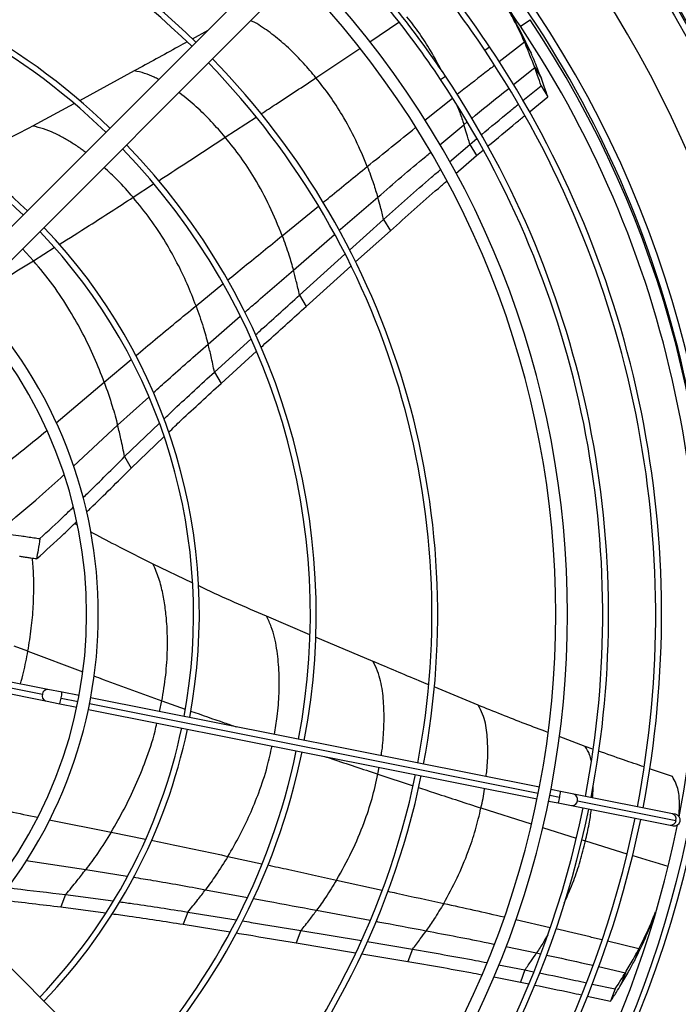
# Model space of a CAD drawing. Units: millimetres. Extents: x 5 to 414, y 3 to 291.
# Drawn here: x 185 to 194, y 241 to 255 of the extents above; entities that cross this region are included whole.
import ezdxf

# ---------------------------------------------------------------- set-up
doc = ezdxf.new("R2010")
doc.units = ezdxf.units.MM

msp = doc.modelspace()

# ---------------------------------------------------------------- linework, layer by layer
at = {"color": 7, "linetype": 'Continuous', "lineweight": 25}
for p, q in [((188.898, 255.791), (183.962, 250.855)), ((189.134, 255.556), (184.197, 250.619)), ((187.528, 254.421), (187.307, 254.299)), ((192.041, 254.254), (192.134, 254.099)), ((186.481, 253.846), (185.7, 253.42)), ((192.185, 253.892), (192.28, 253.736)), ((192.016, 253.422), (192.276, 253.634)), ((192.276, 253.634), (192.371, 253.476)), ((185.621, 253.378), (185.034, 253.061)), ((192.107, 253.26), (192.371, 253.476)), ((191.262, 252.8), (191.36, 252.881)), ((190.97, 252.55), (191.262, 252.8)), ((191.262, 252.8), (191.358, 252.641)), ((191.358, 252.641), (191.45, 252.717)), ((191.062, 252.387), (191.358, 252.641)), ((189.546, 251.294), (190.034, 251.731)), ((190.034, 251.731), (190.13, 251.571)), ((189.634, 251.126), (190.13, 251.571)), ((188.836, 250.654), (189.483, 251.237)), ((188.932, 250.494), (189.567, 251.066)), ((188.836, 250.654), (188.932, 250.494)), ((187.624, 249.559), (188.143, 250.029)), ((187.719, 249.398), (188.224, 249.855)), ((187.624, 249.559), (187.719, 249.398)), ((186.345, 248.355), (186.837, 248.826)), ((186.44, 248.193), (186.905, 248.639)), ((186.345, 248.355), (186.44, 248.193)), ((185.674, 247.381), (185.633, 247.403)), ((187.308, 246.559), (186.752, 246.825)), ((188.983, 245.82), (188.367, 246.083)), ((189.883, 245.441), (189.063, 245.786)), ((185.252, 245.042), (183.719, 245.348)), ((183.686, 245.184), (185.22, 244.879)), ((185.453, 245.003), (185.252, 245.042)), ((185.697, 244.954), (185.453, 245.003)), ((191.38, 244.818), (190.752, 245.077)), ((185.22, 244.879), (185.42, 244.839)), ((185.42, 244.839), (185.664, 244.791)), ((192.252, 243.65), (185.86, 244.922)), ((185.828, 244.758), (192.22, 243.487)), ((192.906, 244.231), (192.533, 244.371)), ((193.013, 244.193), (192.906, 244.231)), ((194.146, 243.801), (193.821, 243.912)), ((192.552, 243.59), (192.416, 243.618)), ((192.741, 243.553), (192.552, 243.59)), ((192.383, 243.454), (192.52, 243.427)), ((192.52, 243.427), (192.709, 243.389)), ((194.146, 243.273), (192.741, 243.553)), ((192.793, 243.458), (194.197, 243.178)), ((192.709, 243.389), (194.114, 243.11)), ((194.189, 243.265), (194.146, 243.273)), ((194.114, 243.11), (194.157, 243.101)), ((185.505, 242.123), (185.438, 241.948)), ((185.505, 242.123), (186.183, 242.031)), ((185.438, 241.948), (186.074, 241.862)), ((187.244, 241.874), (187.178, 241.699)), ((187.244, 241.874), (187.934, 241.762)), ((193.885, 241.809), (193.892, 241.827)), ((189.134, 236.666), (184.197, 241.603)), ((187.178, 241.699), (187.847, 241.59)), ((188.856, 241.609), (188.79, 241.434)), ((188.856, 241.609), (189.717, 241.467)), ((188.79, 241.434), (189.634, 241.295)), ((189.799, 241.453), (190.445, 241.344)), ((190.445, 241.344), (190.38, 241.17)), ((193.668, 241.349), (193.605, 241.179)), ((189.722, 241.28), (190.38, 241.17)), ((191.669, 241.123), (192.046, 241.051)), ((192.046, 241.051), (191.981, 240.877)), ((192.046, 241.051), (192.169, 241.025)), ((191.601, 240.95), (191.981, 240.877)), ((193.476, 241.01), (193.412, 240.839)), ((191.981, 240.877), (192.101, 240.852)), ((193.005, 240.849), (193.331, 240.779)), ((193.331, 240.779), (193.266, 240.606)), ((192.934, 240.678), (193.266, 240.606))]:
    msp.add_line(p, q, dxfattribs=at)
at = {"color": 8, "linetype": 'Continuous', "lineweight": 25}
for p, q in [((189.837, 254.259), (190.249, 254.538)), ((191.981, 254.482), (192.119, 254.574)), ((192.041, 254.254), (191.677, 253.973)), ((189.07, 253.747), (189.695, 254.164)), ((191.473, 254.142), (191.542, 254.189)), ((191.883, 253.651), (192.185, 253.892)), ((190.845, 253.723), (190.914, 253.769)), ((190.619, 253.142), (191.013, 253.455)), ((187.778, 252.9), (188.22, 253.189)), ((191.177, 253.08), (191.224, 253.119)), ((190.832, 252.794), (191.177, 253.08)), ((186.466, 252.046), (186.758, 252.236)), ((188.589, 251.5), (189.106, 251.92)), ((188.749, 251.009), (189.335, 251.517)), ((185.046, 251.144), (184.89, 251.312)), ((185.046, 251.144), (185.341, 251.33)), ((187.362, 250.501), (187.745, 250.813)), ((187.533, 249.955), (187.992, 250.354)), ((186.054, 249.415), (186.438, 249.736)), ((185.369, 248.836), (186.054, 249.415)), ((186.245, 248.801), (186.689, 249.204)), ((185.619, 248.22), (186.245, 248.801)), ((184.967, 245.588), (184.773, 245.659)), ((184.967, 245.588), (185.748, 245.293)), ((183.703, 245.266), (185.173, 244.973)), ((185.441, 244.92), (185.681, 244.872)), ((185.845, 244.84), (192.236, 243.568)), ((186.841, 244.726), (186.876, 244.878)), ((186.876, 244.878), (187.205, 244.763)), ((189.952, 243.837), (189.969, 243.934)), ((189.952, 243.837), (190.453, 243.672)), ((192.4, 243.536), (192.54, 243.508)), ((191.42, 243.355), (192.135, 243.127)), ((185.271, 243.186), (186.153, 243.011)), ((186.153, 243.011), (186.64, 242.912)), ((192.298, 243.075), (192.776, 242.926)), ((192.857, 242.9), (192.908, 242.885)), ((192.908, 242.885), (193.496, 242.704)), ((184.941, 242.607), (185.792, 242.479)), ((187.817, 242.666), (188.301, 242.561)), ((185.792, 242.479), (186.381, 242.384)), ((189.363, 242.329), (190.015, 242.187)), ((187.497, 242.192), (188.097, 242.082)), ((189.079, 241.899), (189.841, 241.757)), ((191.914, 241.767), (192.404, 241.654)), ((193.668, 241.349), (193.223, 241.458)), ((191.772, 241.383), (192.212, 241.293)), ((192.212, 241.293), (192.269, 241.28)), ((193.096, 241.097), (193.476, 241.01))]:
    msp.add_line(p, q, dxfattribs=at)
at = {"color": 7, "linetype": 'Continuous', "lineweight": 25}
for radius in [17.083, 17.061, 16.974]:
    msp.add_circle((179.453, 246.178), radius, dxfattribs=at)
for centre, radius, start, end in [((179.453, 246.178), 16.267, 318.9129, 180), ((179.453, 246.111), 11.351, 45.8413, 78.3294), ((179.453, 246.111), 11.268, 45.8475, 78.3263), ((179.453, 246.111), 15.067, 33.75, 44.3662), ((179.453, 246.178), 15.233, 359.8746, 43.321), ((179.453, 246.111), 14.456, 33.75, 44.3394), ((179.453, 246.111), 14.539, 33.75, 44.3432), ((179.453, 246.111), 13.701, 33.75, 44.303), ((179.453, 246.111), 13.784, 33.75, 44.3072), ((179.453, 246.111), 9.62, 45.9927, 78.2537), ((179.453, 246.111), 9.537, 46.0013, 78.2494), ((179.453, 246.111), 13.033, 315.7327, 44.2673), ((179.453, 246.111), 13.2, 315.7235, 44.2765), ((179.453, 246.111), 15.233, 318.2776, 33.75), ((179.453, 246.111), 15.067, 348.9768, 33.75), ((179.453, 246.111), 14.456, 349.0803, 33.75), ((179.453, 246.111), 14.539, 349.0784, 33.75), ((179.453, 246.111), 11.268, 349.1737, 44.1525), ((179.453, 246.111), 11.351, 349.1706, 44.1587), ((179.453, 246.111), 7.873, 46.2131, 78.1435), ((179.453, 246.111), 7.956, 46.2003, 78.1499), ((179.453, 246.111), 13.701, 349.0985, 33.75), ((179.453, 246.111), 13.784, 349.0964, 33.75), ((179.453, 246.111), 9.537, 349.2506, 43.9987), ((179.453, 246.111), 9.62, 349.2463, 44.0073), ((179.453, 246.111), 7.873, 349.3565, 43.7869), ((179.453, 246.111), 7.956, 349.3501, 43.7997), ((179.453, 246.111), 6.517, 316.4655, 43.5345), ((179.453, 246.111), 6.35, 316.504, 43.496), ((179.453, 246.111), 7.873, 316.2131, 348.1435), ((179.453, 246.111), 7.956, 316.2003, 348.1499), ((179.453, 246.111), 9.537, 316.0013, 348.2494), ((179.453, 246.111), 9.62, 315.9927, 348.2537), ((179.453, 246.111), 11.268, 315.8475, 348.3263), ((179.453, 246.111), 11.351, 315.8413, 348.3294), ((179.453, 246.111), 13.701, 315.697, 348.4015), ((179.453, 246.111), 13.784, 315.6928, 348.4036), ((179.453, 246.111), 14.456, 315.6606, 348.4197), ((179.453, 246.111), 14.539, 315.6568, 348.4216), ((194.173, 243.183), 0.0833, 258.75, 348.75), ((194.173, 243.183), 0.0833, 348.75, 78.75), ((179.453, 246.111), 15.067, 315.6338, 348.5232)]:
    msp.add_arc(centre, radius, start, end, dxfattribs=at)
at = {"color": 8, "linetype": 'Continuous', "lineweight": 25}
for centre, radius, start, end in [((179.453, 246.178), 15.333, 319.2029, 43.2044), ((185.245, 244.95), 0.0756, 162.2091, 250.1983), ((185.249, 244.967), 0.0756, 87.3017, 175.2909), ((185.051, 245.019), 0.402, 345.7866, 357.7052), ((185.043, 244.978), 0.402, 339.7948, 351.7134), ((192.151, 243.607), 0.402, 345.7866, 357.7052), ((192.143, 243.566), 0.402, 339.7948, 351.7134), ((192.716, 243.466), 0.0771, 264.7898, 353.7246), ((192.719, 243.479), 0.0771, 343.7754, 72.7102), ((194.121, 243.187), 0.0771, 264.7898, 353.7246), ((194.123, 243.2), 0.0771, 343.7754, 72.7102)]:
    msp.add_arc(centre, radius, start, end, dxfattribs=at)
at = {"color": 7, "linetype": 'Continuous', "lineweight": 25}
for points, knots in [([(192.041, 254.254), (191.992, 254.359), (191.912, 254.535), (191.815, 254.704), (191.775, 254.772)], [0, 0, 0, 0, 0.598505, 1, 1, 1, 1]), ([(192.134, 254.099), (192.085, 254.204), (191.989, 254.412), (191.873, 254.613), (191.816, 254.711)], [0, 0, 0, 0, 0.5072752, 1, 1, 1, 1]), ([(187.236, 254.259), (187.193, 254.236), (186.942, 254.096), (186.69, 253.96), (186.481, 253.846)], [0, 0, 0, 0, 0.170439, 1, 1, 1, 1]), ([(192.185, 253.892), (192.16, 253.96), (192.114, 254.082), (192.063, 254.201), (192.041, 254.254)], [0, 0, 0, 0, 0.560012, 1, 1, 1, 1]), ([(192.28, 253.736), (192.254, 253.804), (192.208, 253.926), (192.157, 254.046), (192.134, 254.099)], [0, 0, 0, 0, 0.560007, 1, 1, 1, 1]), ([(192.276, 253.634), (192.26, 253.683), (192.231, 253.769), (192.199, 253.855), (192.185, 253.892)], [0, 0, 0, 0, 0.559994, 1, 1, 1, 1]), ([(189.801, 252.484), (189.749, 252.61), (189.644, 252.861), (189.461, 253.196), (189.271, 253.492), (189.137, 253.662), (189.07, 253.747)], [0, 0, 0, 0, 0.282219, 0.562921, 0.782167, 1, 1, 1, 1]), ([(192.371, 253.476), (192.355, 253.525), (192.326, 253.612), (192.294, 253.698), (192.28, 253.736)], [0, 0, 0, 0, 0.5599876, 1, 1, 1, 1]), ([(191.426, 252.936), (191.56, 253.048), (191.734, 253.193), (191.91, 253.337), (191.952, 253.37)], [0, 0, 0, 0, 0.764657, 1, 1, 1, 1]), ([(191.515, 252.772), (191.651, 252.885), (191.825, 253.031), (192.002, 253.175), (192.042, 253.207)], [0, 0, 0, 0, 0.7758451, 1, 1, 1, 1]), ([(185.034, 253.061), (184.741, 252.905), (184.427, 252.737), (184.107, 252.583), (184.086, 252.572)], [0, 0, 0, 0, 0.9334, 1, 1, 1, 1]), ([(191.262, 252.8), (191.247, 252.852), (191.22, 252.946), (191.19, 253.04), (191.177, 253.08)], [0, 0, 0, 0, 0.5601233, 1, 1, 1, 1]), ([(188.589, 251.5), (188.532, 251.64), (188.418, 251.921), (188.215, 252.292), (188.004, 252.62), (187.853, 252.807), (187.778, 252.9)], [0, 0, 0, 0, 0.283047, 0.564016, 0.782981, 1, 1, 1, 1]), ([(189.801, 252.484), (189.831, 252.404), (189.885, 252.259), (189.93, 252.112), (189.95, 252.047)], [0, 0, 0, 0, 0.559505, 1, 1, 1, 1]), ([(190.034, 251.731), (190.26, 251.933), (190.528, 252.172), (190.802, 252.406), (190.845, 252.443)], [0, 0, 0, 0, 0.844239, 1, 1, 1, 1]), ([(190.13, 251.571), (190.356, 251.773), (190.621, 252.01), (190.892, 252.242), (190.932, 252.276)], [0, 0, 0, 0, 0.85371, 1, 1, 1, 1]), ([(187.362, 250.501), (187.321, 250.606), (187.24, 250.814), (187.094, 251.116), (186.921, 251.426), (186.717, 251.739), (186.549, 251.944), (186.466, 252.046)], [0, 0, 0, 0, 0.189406, 0.377771, 0.564925, 0.78365, 1, 1, 1, 1]), ([(190.034, 251.731), (190.02, 251.79), (189.994, 251.896), (189.963, 252.001), (189.95, 252.047)], [0, 0, 0, 0, 0.560258, 1, 1, 1, 1]), ([(188.589, 251.5), (188.622, 251.409), (188.68, 251.247), (188.728, 251.082), (188.749, 251.009)], [0, 0, 0, 0, 0.559325, 1, 1, 1, 1]), ([(186.054, 249.415), (186.009, 249.533), (185.918, 249.767), (185.753, 250.106), (185.559, 250.453), (185.329, 250.803), (185.14, 251.031), (185.046, 251.144)], [0, 0, 0, 0, 0.189741, 0.378326, 0.565553, 0.784126, 1, 1, 1, 1]), ([(188.836, 250.654), (188.821, 250.721), (188.795, 250.84), (188.763, 250.957), (188.749, 251.009)], [0, 0, 0, 0, 0.5603545, 1, 1, 1, 1]), ([(188.208, 250.089), (188.239, 250.117), (188.448, 250.306), (188.658, 250.494), (188.836, 250.654)], [0, 0, 0, 0, 0.14892, 1, 1, 1, 1]), ([(187.362, 250.501), (187.397, 250.4), (187.46, 250.22), (187.511, 250.036), (187.533, 249.955)], [0, 0, 0, 0, 0.559176, 1, 1, 1, 1]), ([(188.289, 249.914), (188.325, 249.947), (188.538, 250.141), (188.753, 250.333), (188.932, 250.494)], [0, 0, 0, 0, 0.169318, 1, 1, 1, 1]), ([(187.624, 249.559), (187.609, 249.634), (187.582, 249.767), (187.548, 249.898), (187.533, 249.955)], [0, 0, 0, 0, 0.560435, 1, 1, 1, 1]), ([(186.903, 248.889), (186.954, 248.937), (187.189, 249.164), (187.433, 249.385), (187.624, 249.559)], [0, 0, 0, 0, 0.213554, 1, 1, 1, 1]), ([(186.054, 249.415), (186.094, 249.302), (186.165, 249.1), (186.221, 248.893), (186.245, 248.801)], [0, 0, 0, 0, 0.559096, 1, 1, 1, 1]), ([(186.97, 248.701), (187.03, 248.758), (187.275, 248.994), (187.528, 249.224), (187.719, 249.398)], [0, 0, 0, 0, 0.243308, 1, 1, 1, 1]), ([(186.345, 248.355), (186.328, 248.439), (186.299, 248.589), (186.262, 248.736), (186.245, 248.801)], [0, 0, 0, 0, 0.560468, 1, 1, 1, 1]), ([(185.752, 247.771), (185.775, 247.793), (185.974, 247.986), (186.171, 248.182), (186.345, 248.355)], [0, 0, 0, 0, 0.115276, 1, 1, 1, 1]), ([(185.802, 247.565), (185.82, 247.583), (186.035, 247.79), (186.246, 248), (186.44, 248.193)], [0, 0, 0, 0, 0.083333, 1, 1, 1, 1]), ([(185.138, 247.189), (185.254, 247.296), (185.415, 247.443), (185.569, 247.593), (185.612, 247.635)], [0, 0, 0, 0, 0.724599, 1, 1, 1, 1]), ([(185.091, 246.899), (185.221, 247.017), (185.415, 247.192), (185.602, 247.373), (185.663, 247.432)], [0, 0, 0, 0, 0.671178, 1, 1, 1, 1]), ([(184.721, 247.25), (184.771, 247.242), (184.851, 247.231), (184.962, 247.215), (185.051, 247.202), (185.11, 247.193), (185.138, 247.189)], [0, 0, 0, 0, 0.3570028, 0.5783933, 0.7926137, 1, 1, 1, 1]), ([(186.752, 246.825), (186.572, 246.915), (186.273, 247.066), (185.977, 247.222), (185.859, 247.284)], [0, 0, 0, 0, 0.60109, 1, 1, 1, 1]), ([(185.138, 247.189), (185.13, 247.135), (185.114, 247.039), (185.098, 246.942), (185.091, 246.899)], [0, 0, 0, 0, 0.556296, 1, 1, 1, 1]), ([(185.091, 246.899), (185.064, 246.903), (185.02, 246.909), (184.958, 246.918), (184.905, 246.926), (184.868, 246.931), (184.85, 246.934)], [0, 0, 0, 0, 0.330297, 0.549244, 0.772445, 1, 1, 1, 1]), ([(186.876, 244.878), (186.896, 244.999), (186.935, 245.24), (186.959, 245.608), (186.953, 245.927), (186.926, 246.193), (186.891, 246.407), (186.839, 246.619), (186.781, 246.756), (186.752, 246.825)], [0, 0, 0, 0, 0.1943829, 0.3857678, 0.5736452, 0.6825258, 0.7899241, 0.8958878, 1, 1, 1, 1]), ([(188.367, 246.083), (188.062, 246.214), (187.735, 246.355), (187.415, 246.508), (187.394, 246.518)], [0, 0, 0, 0, 0.933998, 1, 1, 1, 1]), ([(190.675, 245.109), (190.63, 245.127), (190.365, 245.237), (190.102, 245.348), (189.883, 245.441)], [0, 0, 0, 0, 0.169247, 1, 1, 1, 1]), ([(192.372, 244.431), (192.264, 244.471), (191.932, 244.595), (191.603, 244.728), (191.38, 244.818)], [0, 0, 0, 0, 0.324518, 1, 1, 1, 1]), ([(193.745, 243.939), (193.647, 243.972), (193.429, 244.045), (193.212, 244.122), (193.094, 244.165)], [0, 0, 0, 0, 0.450471, 1, 1, 1, 1]), ([(189.363, 242.329), (189.437, 242.462), (189.585, 242.726), (189.749, 243.116), (189.874, 243.486), (189.926, 243.72), (189.952, 243.837)], [0, 0, 0, 0, 0.283047, 0.564016, 0.782981, 1, 1, 1, 1]), ([(194.239, 243.233), (194.241, 243.261), (194.245, 243.321), (194.247, 243.413), (194.245, 243.51), (194.232, 243.608), (194.198, 243.707), (194.164, 243.77), (194.146, 243.801)], [0, 0, 0, 0, 0.149712, 0.319823, 0.489929, 0.659999, 0.829771, 1, 1, 1, 1]), ([(190.889, 241.996), (190.954, 242.116), (191.085, 242.354), (191.232, 242.706), (191.346, 243.039), (191.395, 243.25), (191.42, 243.355)], [0, 0, 0, 0, 0.2822192, 0.5629209, 0.7821669, 1, 1, 1, 1]), ([(186.153, 243.011), (186.089, 242.91), (185.975, 242.728), (185.848, 242.555), (185.792, 242.479)], [0, 0, 0, 0, 0.5590964, 1, 1, 1, 1]), ([(187.817, 242.666), (187.76, 242.576), (187.659, 242.414), (187.547, 242.26), (187.497, 242.192)], [0, 0, 0, 0, 0.559176, 1, 1, 1, 1]), ([(185.505, 242.123), (185.56, 242.188), (185.659, 242.305), (185.751, 242.426), (185.792, 242.479)], [0, 0, 0, 0, 0.560468, 1, 1, 1, 1]), ([(189.363, 242.329), (189.313, 242.247), (189.223, 242.101), (189.123, 241.96), (189.079, 241.899)], [0, 0, 0, 0, 0.559325, 1, 1, 1, 1]), ([(184.676, 242.223), (184.708, 242.218), (184.985, 242.183), (185.261, 242.151), (185.505, 242.123)], [0, 0, 0, 0, 0.118336, 1, 1, 1, 1]), ([(187.244, 241.874), (187.293, 241.932), (187.38, 242.036), (187.461, 242.145), (187.497, 242.192)], [0, 0, 0, 0, 0.560435, 1, 1, 1, 1]), ([(184.55, 242.055), (184.574, 242.052), (184.87, 242.013), (185.166, 241.979), (185.438, 241.948)], [0, 0, 0, 0, 0.082681, 1, 1, 1, 1]), ([(186.275, 242.019), (186.343, 242.01), (186.665, 241.967), (186.989, 241.915), (187.244, 241.874)], [0, 0, 0, 0, 0.209813, 1, 1, 1, 1]), ([(188.856, 241.609), (188.899, 241.662), (188.975, 241.757), (189.047, 241.855), (189.079, 241.899)], [0, 0, 0, 0, 0.560354, 1, 1, 1, 1]), ([(190.889, 241.996), (190.844, 241.922), (190.765, 241.79), (190.677, 241.663), (190.639, 241.607)], [0, 0, 0, 0, 0.559505, 1, 1, 1, 1]), ([(193.668, 241.349), (193.721, 241.452), (193.807, 241.624), (193.878, 241.804), (193.907, 241.876)], [0, 0, 0, 0, 0.6016353, 1, 1, 1, 1]), ([(186.165, 241.85), (186.247, 241.839), (186.584, 241.794), (186.922, 241.74), (187.178, 241.699)], [0, 0, 0, 0, 0.24341, 1, 1, 1, 1]), ([(188.021, 241.747), (188.063, 241.741), (188.341, 241.695), (188.619, 241.649), (188.856, 241.609)], [0, 0, 0, 0, 0.1501374, 1, 1, 1, 1]), ([(193.605, 241.179), (193.658, 241.283), (193.76, 241.488), (193.844, 241.704), (193.885, 241.81)], [0, 0, 0, 0, 0.507275, 1, 1, 1, 1]), ([(190.445, 241.344), (190.482, 241.393), (190.549, 241.479), (190.612, 241.568), (190.639, 241.607)], [0, 0, 0, 0, 0.560258, 1, 1, 1, 1]), ([(187.936, 241.576), (187.984, 241.568), (188.269, 241.522), (188.554, 241.474), (188.79, 241.434)], [0, 0, 0, 0, 0.169232, 1, 1, 1, 1]), ([(190.445, 241.344), (190.744, 241.293), (191.098, 241.233), (191.452, 241.165), (191.507, 241.154)], [0, 0, 0, 0, 0.844285, 1, 1, 1, 1]), ([(193.476, 241.01), (193.513, 241.073), (193.58, 241.184), (193.641, 241.299), (193.668, 241.349)], [0, 0, 0, 0, 0.560012, 1, 1, 1, 1]), ([(192.046, 241.051), (192.078, 241.095), (192.135, 241.175), (192.189, 241.257), (192.212, 241.293)], [0, 0, 0, 0, 0.560123, 1, 1, 1, 1]), ([(193.412, 240.839), (193.45, 240.901), (193.516, 241.013), (193.578, 241.129), (193.605, 241.179)], [0, 0, 0, 0, 0.560007, 1, 1, 1, 1]), ([(190.38, 241.17), (190.679, 241.119), (191.029, 241.059), (191.379, 240.992), (191.43, 240.982)], [0, 0, 0, 0, 0.853684, 1, 1, 1, 1]), ([(192.252, 241.008), (192.423, 240.973), (192.647, 240.928), (192.87, 240.879), (192.923, 240.867)], [0, 0, 0, 0, 0.765769, 1, 1, 1, 1]), ([(193.331, 240.779), (193.358, 240.821), (193.408, 240.898), (193.455, 240.976), (193.476, 241.01)], [0, 0, 0, 0, 0.5599939, 1, 1, 1, 1]), ([(192.183, 240.835), (192.356, 240.8), (192.579, 240.755), (192.803, 240.706), (192.854, 240.695)], [0, 0, 0, 0, 0.772541, 1, 1, 1, 1]), ([(193.266, 240.606), (193.294, 240.649), (193.344, 240.725), (193.392, 240.804), (193.412, 240.839)], [0, 0, 0, 0, 0.559988, 1, 1, 1, 1])]:
    msp.add_open_spline(points, degree=3, knots=knots, dxfattribs=at)
at = {"color": 8, "linetype": 'Continuous', "lineweight": 25}
for points, knots in [([(189.07, 253.747), (189.012, 253.817), (188.896, 253.956), (188.705, 254.151), (188.534, 254.301), (188.391, 254.41), (188.283, 254.483), (188.2, 254.536), (188.147, 254.556), (188.138, 254.56)], [0, 0, 0, 0, 0.224552, 0.447303, 0.667986, 0.771271, 0.874053, 0.976443, 1, 1, 1, 1]), ([(190.867, 253.832), (190.814, 253.934), (190.715, 254.121), (190.546, 254.382), (190.426, 254.539), (190.366, 254.617)], [0, 0, 0, 0, 0.3719511, 0.6864813, 1, 1, 1, 1]), ([(186.829, 253.722), (186.808, 253.734), (186.746, 253.769), (186.631, 253.814), (186.531, 253.836), (186.481, 253.846)], [0, 0, 0, 0, 0.200363, 0.601863, 1, 1, 1, 1]), ([(191.611, 253.922), (191.566, 253.887), (191.388, 253.75), (191.211, 253.611), (191.079, 253.508)], [0, 0, 0, 0, 0.254865, 1, 1, 1, 1]), ([(188.286, 253.232), (188.358, 253.279), (188.62, 253.45), (188.881, 253.622), (189.07, 253.747)], [0, 0, 0, 0, 0.275115, 1, 1, 1, 1]), ([(187.778, 252.9), (187.713, 252.976), (187.584, 253.128), (187.366, 253.337), (187.208, 253.472), (187.121, 253.535), (187.116, 253.538)], [0, 0, 0, 0, 0.331118, 0.658572, 0.981792, 1, 1, 1, 1]), ([(191.288, 253.17), (191.438, 253.293), (191.613, 253.436), (191.79, 253.577), (191.815, 253.597)], [0, 0, 0, 0, 0.857508, 1, 1, 1, 1]), ([(191.083, 253.344), (191.094, 253.314), (191.128, 253.227), (191.158, 253.138), (191.177, 253.08)], [0, 0, 0, 0, 0.343639, 1, 1, 1, 1]), ([(185.79, 252.683), (185.774, 252.696), (185.718, 252.741), (185.614, 252.809), (185.481, 252.891), (185.342, 252.963), (185.194, 253.023), (185.087, 253.049), (185.034, 253.061)], [0, 0, 0, 0, 0.074468, 0.262911, 0.449648, 0.634807, 0.818499, 1, 1, 1, 1]), ([(189.801, 252.484), (190.03, 252.67), (190.258, 252.856), (190.49, 253.039), (190.49, 253.04)], [0, 0, 0, 0, 0.998342, 1, 1, 1, 1]), ([(186.83, 252.283), (186.954, 252.363), (187.27, 252.569), (187.586, 252.775), (187.778, 252.9)], [0, 0, 0, 0, 0.390795, 1, 1, 1, 1]), ([(189.95, 252.047), (190.176, 252.242), (190.425, 252.456), (190.678, 252.666), (190.701, 252.685)], [0, 0, 0, 0, 0.91061, 1, 1, 1, 1]), ([(186.466, 252.046), (186.394, 252.129), (186.264, 252.278), (186.116, 252.412), (186.05, 252.472)], [0, 0, 0, 0, 0.5583957, 1, 1, 1, 1]), ([(189.169, 251.971), (189.202, 251.997), (189.412, 252.169), (189.623, 252.34), (189.801, 252.484)], [0, 0, 0, 0, 0.156529, 1, 1, 1, 1]), ([(185.412, 251.374), (185.555, 251.464), (185.908, 251.686), (186.258, 251.912), (186.466, 252.046)], [0, 0, 0, 0, 0.406047, 1, 1, 1, 1]), ([(189.4, 251.573), (189.407, 251.579), (189.59, 251.737), (189.773, 251.895), (189.95, 252.047)], [0, 0, 0, 0, 0.036894, 1, 1, 1, 1]), ([(187.81, 250.866), (187.889, 250.931), (188.149, 251.142), (188.409, 251.353), (188.589, 251.5)], [0, 0, 0, 0, 0.3064972, 1, 1, 1, 1]), ([(184.221, 250.643), (184.242, 250.655), (184.518, 250.82), (184.793, 250.988), (185.046, 251.144)], [0, 0, 0, 0, 0.0753647, 1, 1, 1, 1]), ([(188.055, 250.409), (188.108, 250.455), (188.338, 250.655), (188.57, 250.855), (188.749, 251.009)], [0, 0, 0, 0, 0.227672, 1, 1, 1, 1]), ([(186.502, 249.79), (186.595, 249.868), (186.88, 250.107), (187.168, 250.343), (187.362, 250.501)], [0, 0, 0, 0, 0.327779, 1, 1, 1, 1]), ([(186.753, 249.262), (186.822, 249.325), (187.079, 249.559), (187.341, 249.788), (187.533, 249.955)], [0, 0, 0, 0, 0.269531, 1, 1, 1, 1]), ([(184.463, 248.109), (184.616, 248.228), (184.876, 248.43), (185.129, 248.639), (185.234, 248.725)], [0, 0, 0, 0, 0.587672, 1, 1, 1, 1]), ([(184.684, 247.401), (184.835, 247.528), (185.105, 247.755), (185.365, 247.991), (185.48, 248.095)], [0, 0, 0, 0, 0.558814, 1, 1, 1, 1]), ([(184.967, 245.588), (184.985, 245.696), (185.019, 245.905), (185.046, 246.216), (185.053, 246.512), (185.048, 246.741), (185.034, 246.871), (185.031, 246.908)], [0, 0, 0, 0, 0.251782, 0.489211, 0.71205, 0.91958, 1, 1, 1, 1]), ([(188.478, 244.401), (188.492, 244.486), (188.526, 244.678), (188.549, 244.984), (188.548, 245.257), (188.531, 245.472), (188.512, 245.627), (188.482, 245.781), (188.437, 245.934), (188.39, 246.033), (188.367, 246.083)], [0, 0, 0, 0, 0.157875, 0.356802, 0.552572, 0.643671, 0.733944, 0.823456, 0.912257, 1, 1, 1, 1]), ([(184.861, 245.12), (184.876, 245.175), (184.918, 245.328), (184.948, 245.486), (184.967, 245.588)], [0, 0, 0, 0, 0.356115, 1, 1, 1, 1]), ([(189.998, 244.099), (190, 244.11), (190.02, 244.22), (190.036, 244.431), (190.043, 244.681), (190.032, 244.877), (190.018, 245.02), (189.993, 245.162), (189.952, 245.304), (189.906, 245.395), (189.883, 245.441)], [0, 0, 0, 0, 0.027277, 0.255638, 0.481047, 0.586212, 0.690629, 0.7944, 0.897632, 1, 1, 1, 1]), ([(185.905, 245.234), (185.949, 245.218), (186.272, 245.096), (186.596, 244.979), (186.876, 244.878)], [0, 0, 0, 0, 0.136845, 1, 1, 1, 1]), ([(191.493, 243.801), (191.497, 243.832), (191.513, 243.953), (191.518, 244.12), (191.514, 244.299), (191.505, 244.429), (191.486, 244.56), (191.448, 244.692), (191.403, 244.776), (191.38, 244.818)], [0, 0, 0, 0, 0.094757, 0.367291, 0.494842, 0.621773, 0.748219, 0.874348, 1, 1, 1, 1]), ([(187.285, 244.735), (187.444, 244.679), (187.663, 244.602), (187.882, 244.528), (187.942, 244.508)], [0, 0, 0, 0, 0.728308, 1, 1, 1, 1]), ([(186.153, 243.011), (186.216, 243.12), (186.342, 243.337), (186.505, 243.677), (186.654, 244.046), (186.756, 244.341), (186.796, 244.525), (186.804, 244.564)], [0, 0, 0, 0, 0.225277, 0.449181, 0.671472, 0.93098, 1, 1, 1, 1]), ([(187.817, 242.666), (187.873, 242.763), (187.985, 242.957), (188.131, 243.26), (188.265, 243.588), (188.374, 243.913), (188.423, 244.14), (188.445, 244.238)], [0, 0, 0, 0, 0.199832, 0.398567, 0.596025, 0.826791, 1, 1, 1, 1]), ([(192.99, 244.03), (192.983, 244.058), (192.966, 244.126), (192.929, 244.192), (192.906, 244.231)], [0, 0, 0, 0, 0.4023019, 1, 1, 1, 1]), ([(189.191, 244.089), (189.227, 244.077), (189.48, 243.993), (189.734, 243.909), (189.952, 243.837)], [0, 0, 0, 0, 0.1405912, 1, 1, 1, 1]), ([(190.528, 243.647), (190.61, 243.62), (190.907, 243.522), (191.204, 243.425), (191.42, 243.355)], [0, 0, 0, 0, 0.275104, 1, 1, 1, 1]), ([(191.42, 243.355), (191.44, 243.444), (191.461, 243.536), (191.472, 243.631), (191.473, 243.635)], [0, 0, 0, 0, 0.957731, 1, 1, 1, 1]), ([(193.009, 243.5), (193.013, 243.542), (193.02, 243.602), (193.02, 243.663), (193.02, 243.68)], [0, 0, 0, 0, 0.7148024, 1, 1, 1, 1]), ([(184.139, 243.441), (184.327, 243.395), (184.649, 243.318), (184.972, 243.25), (185.106, 243.222)], [0, 0, 0, 0, 0.585445, 1, 1, 1, 1]), ([(192.908, 242.885), (192.927, 242.965), (192.961, 243.113), (192.983, 243.264), (192.992, 243.333)], [0, 0, 0, 0, 0.548587, 1, 1, 1, 1]), ([(186.724, 242.895), (186.844, 242.871), (187.208, 242.798), (187.572, 242.719), (187.817, 242.666)], [0, 0, 0, 0, 0.328272, 1, 1, 1, 1]), ([(192.607, 242.004), (192.653, 242.109), (192.738, 242.303), (192.837, 242.597), (192.884, 242.789), (192.908, 242.885)], [0, 0, 0, 0, 0.371695, 0.686353, 1, 1, 1, 1]), ([(193.577, 242.68), (193.579, 242.679), (193.747, 242.628), (193.915, 242.577), (194.082, 242.526)], [0, 0, 0, 0, 0.007743, 1, 1, 1, 1]), ([(188.382, 242.544), (188.482, 242.522), (188.809, 242.451), (189.136, 242.379), (189.363, 242.329)], [0, 0, 0, 0, 0.306159, 1, 1, 1, 1]), ([(186.468, 242.369), (186.561, 242.355), (186.904, 242.3), (187.247, 242.238), (187.497, 242.192)], [0, 0, 0, 0, 0.269736, 1, 1, 1, 1]), ([(190.092, 242.17), (190.134, 242.161), (190.399, 242.103), (190.665, 242.045), (190.889, 241.996)], [0, 0, 0, 0, 0.156536, 1, 1, 1, 1]), ([(188.179, 242.066), (188.247, 242.054), (188.547, 241.999), (188.847, 241.942), (189.079, 241.899)], [0, 0, 0, 0, 0.226188, 1, 1, 1, 1]), ([(190.889, 241.996), (191.176, 241.933), (191.464, 241.87), (191.752, 241.804), (191.752, 241.804)], [0, 0, 0, 0, 0.9982874, 1, 1, 1, 1]), ([(189.926, 241.741), (189.935, 241.739), (190.173, 241.695), (190.41, 241.65), (190.639, 241.607)], [0, 0, 0, 0, 0.036816, 1, 1, 1, 1]), ([(190.639, 241.607), (190.933, 241.551), (191.255, 241.49), (191.578, 241.424), (191.606, 241.418)], [0, 0, 0, 0, 0.9106242, 1, 1, 1, 1]), ([(193.144, 241.477), (193.087, 241.491), (192.868, 241.545), (192.648, 241.597), (192.485, 241.635)], [0, 0, 0, 0, 0.257767, 1, 1, 1, 1]), ([(192.37, 241.548), (192.35, 241.514), (192.3, 241.427), (192.246, 241.344), (192.212, 241.293)], [0, 0, 0, 0, 0.388116, 1, 1, 1, 1]), ([(192.352, 241.262), (192.542, 241.221), (192.762, 241.173), (192.982, 241.123), (193.013, 241.116)], [0, 0, 0, 0, 0.859592, 1, 1, 1, 1])]:
    msp.add_open_spline(points, degree=3, knots=knots, dxfattribs=at)

doc.saveas('drawing.dxf')
